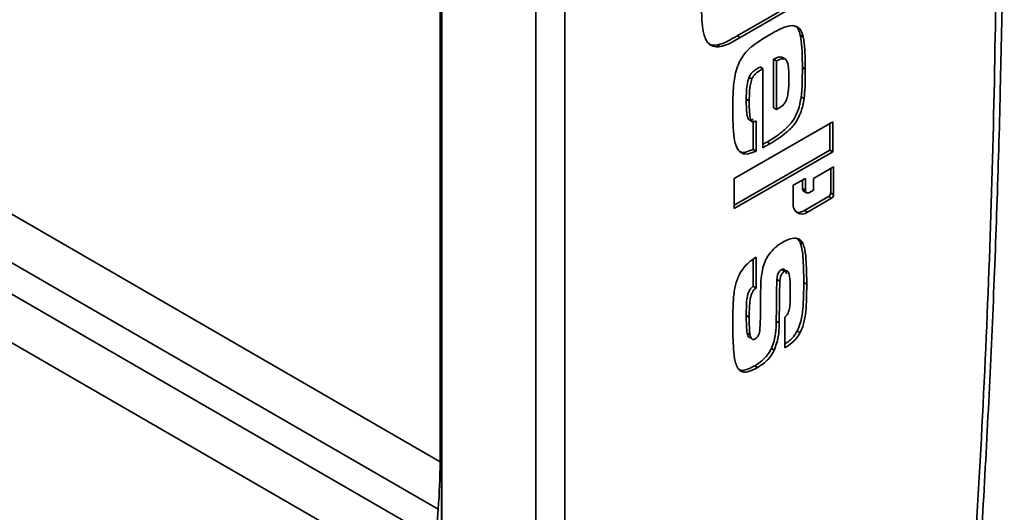
# Model space of a CAD drawing. Units: millimetres. Extents: x 10 to 410, y 10 to 269.
# Drawn here: x 60 to 61, y 228 to 229 of the extents above; entities that cross this region are included whole.
import ezdxf

# ---------------------------------------------------------------- set-up
doc = ezdxf.new("R2010")
doc.units = ezdxf.units.MM

msp = doc.modelspace()

# ---------------------------------------------------------------- linework, layer by layer
at = {"color": 7, "linetype": 'Continuous', "lineweight": 35}
for p, q in [((60.2223, 227.2827), (60.2223, 229.8969)), ((60.2227, 229.887), (60.2227, 227.2728)), ((60.3353, 229.8284), (60.3353, 227.2142)), ((60.3697, 229.829), (60.3697, 227.2148)), ((60.2205, 229.153), (60.2205, 228.0246)), ((60.5759, 228.5337), (60.6524, 228.5779)), ((60.6559, 228.5758), (60.5794, 228.5317)), ((60.5759, 228.5337), (60.5794, 228.5317)), ((60.6514, 228.5347), (60.655, 228.5326)), ((60.552, 228.5231), (60.5556, 228.521)), ((60.6337, 228.5058), (60.6302, 228.5079)), ((60.6032, 228.4966), (60.6068, 228.4946)), ((60.6196, 228.4477), (60.6196, 228.5061)), ((60.6196, 228.5061), (60.6232, 228.504)), ((60.6232, 228.4457), (60.6232, 228.504)), ((60.654, 228.4959), (60.6575, 228.4939)), ((60.5902, 228.4844), (60.5937, 228.4823)), ((60.6068, 228.4001), (60.6068, 228.4946)), ((60.6525, 228.4611), (60.6561, 228.4591)), ((60.5869, 228.4581), (60.5904, 228.4561)), ((60.6196, 228.4477), (60.6232, 228.4457)), ((60.5724, 228.3631), (60.6903, 228.4312)), ((60.5936, 228.4316), (60.5901, 228.4337)), ((60.5951, 228.398), (60.5951, 228.4313)), ((60.5986, 228.432), (60.5986, 228.396)), ((60.6868, 228.3973), (60.6868, 228.4291)), ((60.6903, 228.4312), (60.6903, 228.3952)), ((60.6117, 228.4069), (60.6152, 228.4049)), ((60.5724, 228.3313), (60.6868, 228.3973)), ((60.6903, 228.3952), (60.5724, 228.3272)), ((60.5951, 228.398), (60.5986, 228.396)), ((60.6903, 228.3952), (60.6868, 228.3973)), ((60.6673, 228.3634), (60.6914, 228.3774)), ((60.6879, 228.346), (60.6879, 228.3753)), ((60.6914, 228.3774), (60.6914, 228.3439)), ((60.5724, 228.3272), (60.5724, 228.3631)), ((60.6431, 228.3551), (60.6576, 228.3634)), ((60.6431, 228.3328), (60.6431, 228.3551)), ((60.6541, 228.3514), (60.6541, 228.3614)), ((60.6576, 228.3634), (60.6576, 228.3494)), ((60.6673, 228.3494), (60.6673, 228.3634)), ((60.6576, 228.3494), (60.6541, 228.3514)), ((60.6555, 228.3483), (60.659, 228.3463)), ((60.6624, 228.3466), (60.6673, 228.3494)), ((60.6914, 228.3439), (60.6879, 228.346)), ((60.6565, 228.3251), (60.6854, 228.3418)), ((60.689, 228.3398), (60.66, 228.323)), ((60.6854, 228.3418), (60.689, 228.3398)), ((60.6565, 228.3251), (60.66, 228.323)), ((60.6513, 228.2873), (60.648, 228.2916)), ((60.6513, 228.2873), (60.6549, 228.2853)), ((60.5951, 228.2344), (60.5951, 228.2667)), ((60.5986, 228.2691), (60.5986, 228.2323)), ((60.6292, 228.2544), (60.6327, 228.2523)), ((60.6235, 228.2424), (60.6271, 228.2404)), ((60.6384, 228.2473), (60.638, 228.2476)), ((60.6556, 228.2388), (60.6592, 228.2368)), ((60.5951, 228.2344), (60.5986, 228.2323)), ((60.5869, 228.1995), (60.5904, 228.1975)), ((60.6228, 228.1928), (60.6264, 228.1908)), ((60.633, 228.1606), (60.633, 228.1975)), ((60.588, 228.1783), (60.5915, 228.1762)), ((60.6478, 228.1811), (60.6514, 228.179)), ((60.6169, 228.16), (60.6204, 228.1579)), ((60.5967, 228.1391), (60.6002, 228.1371)), ((60.2183, 227.9679), (60.2156, 227.9318))]:
    msp.add_line(p, q, dxfattribs=at)
at = {"color": 8, "linetype": 'Continuous', "lineweight": 35}
for p, q in [((57.5054, 229.592), (60.2205, 228.0246)), ((60.2183, 227.9679), (57.5044, 229.5346)), ((60.2156, 227.9318), (57.5037, 229.4974)), ((60.2134, 227.8751), (57.5027, 229.44))]:
    msp.add_line(p, q, dxfattribs=at)
at = {"color": 7, "linetype": 'Continuous', "lineweight": 35}
for centre, radius, start, end in [((60.6573, 228.351), 0.00327, 172.7442, 235.9436), ((60.6606, 228.3489), 0.00298, 170.786, 309.2033), ((60.6826, 228.3462), 0.00524, 302.6055, 357.3945), ((60.6862, 228.3442), 0.00524, 302.6055, 357.3945), ((60.6534, 228.3311), 0.0104, 170.786, 309.2033), ((60.6492, 228.3357), 0.0129, 257.7624, 304.491), ((59.465, 228.0252), 0.7555, 355.6482, 359.9524)]:
    msp.add_arc(centre, radius, start, end, dxfattribs=at)
for points, knots in [([(60.8398, 227.5458), (60.8423, 227.5747), (60.8533, 227.698), (60.8675, 227.9133), (60.8823, 228.1918), (60.8916, 228.4675), (60.8959, 228.7407), (60.895, 229.0111), (60.8891, 229.2786), (60.8779, 229.543), (60.8621, 229.8016), (60.8474, 229.9702), (60.8402, 230.0532)], [0, 0, 0, 0, 0.032921, 0.140547, 0.248237, 0.355984, 0.463787, 0.571642, 0.679546, 0.787498, 0.895497, 1, 1, 1, 1]), ([(60.8331, 227.538), (60.8441, 227.683), (60.866, 227.9731), (60.8843, 228.4011), (60.8868, 228.681), (60.888, 228.821)], [0, 0, 0, 0, 0.333397, 0.666603, 1, 1, 1, 1]), ([(60.5376, 228.5312), (60.537, 228.5334), (60.535, 228.5401), (60.5334, 228.5551), (60.5332, 228.5682), (60.5331, 228.5758)], [0, 0, 0, 0, 0.17133, 0.51441, 1, 1, 1, 1]), ([(60.6138, 228.5345), (60.6161, 228.5358), (60.622, 228.5392), (60.6318, 228.5446), (60.6386, 228.5456), (60.6421, 228.5461)], [0, 0, 0, 0, 0.244865, 0.615399, 1, 1, 1, 1]), ([(60.6421, 228.5461), (60.6441, 228.5458), (60.6482, 228.5452), (60.6527, 228.5404), (60.6542, 228.5354), (60.655, 228.5326)], [0, 0, 0, 0, 0.311076, 0.62321, 1, 1, 1, 1]), ([(60.6514, 228.5347), (60.6508, 228.537), (60.6496, 228.5415), (60.6469, 228.5444), (60.6455, 228.5458)], [0, 0, 0, 0, 0.506313, 1, 1, 1, 1]), ([(60.5556, 228.521), (60.5534, 228.5208), (60.5481, 228.5204), (60.5416, 228.5237), (60.5389, 228.5288), (60.5376, 228.5312)], [0, 0, 0, 0, 0.273253, 0.658763, 1, 1, 1, 1]), ([(60.552, 228.5231), (60.5543, 228.5235), (60.5588, 228.5245), (60.5669, 228.5286), (60.5726, 228.5318), (60.5759, 228.5337)], [0, 0, 0, 0, 0.293242, 0.587436, 1, 1, 1, 1]), ([(60.5794, 228.5317), (60.5771, 228.5304), (60.5724, 228.5277), (60.5643, 228.5231), (60.5588, 228.5218), (60.5556, 228.521)], [0, 0, 0, 0, 0.293082, 0.586279, 1, 1, 1, 1]), ([(60.5785, 228.502), (60.5801, 228.505), (60.5833, 228.511), (60.5908, 228.5192), (60.6011, 228.5269), (60.609, 228.5317), (60.6138, 228.5345)], [0, 0, 0, 0, 0.186437, 0.373638, 0.629824, 1, 1, 1, 1]), ([(60.654, 228.4959), (60.654, 228.4986), (60.6539, 228.5067), (60.6536, 228.52), (60.6522, 228.5298), (60.6514, 228.5347)], [0, 0, 0, 0, 0.202223, 0.599741, 1, 1, 1, 1]), ([(60.655, 228.5326), (60.6554, 228.5302), (60.6567, 228.523), (60.6574, 228.5099), (60.6575, 228.4992), (60.6575, 228.4939)], [0, 0, 0, 0, 0.202269, 0.600197, 1, 1, 1, 1]), ([(60.5414, 228.5252), (60.5423, 228.5244), (60.5452, 228.5223), (60.5493, 228.5227), (60.552, 228.5231)], [0, 0, 0, 0, 0.338825, 1, 1, 1, 1]), ([(60.6196, 228.5061), (60.622, 228.5071), (60.6254, 228.5087), (60.629, 228.5087), (60.6299, 228.5079), (60.6301, 228.5077)], [0, 0, 0, 0, 0.623005, 0.908376, 1, 1, 1, 1]), ([(60.5707, 228.4474), (60.5708, 228.4502), (60.5708, 228.4584), (60.5714, 228.4729), (60.5731, 228.4886), (60.5772, 228.4987), (60.5785, 228.502)], [0, 0, 0, 0, 0.158337, 0.47519, 0.82756, 1, 1, 1, 1]), ([(60.5902, 228.4844), (60.591, 228.4859), (60.5925, 228.4888), (60.596, 228.492), (60.5995, 228.4944), (60.602, 228.4959), (60.6032, 228.4966)], [0, 0, 0, 0, 0.251064, 0.477879, 0.737621, 1, 1, 1, 1]), ([(60.6232, 228.504), (60.6256, 228.5052), (60.6291, 228.5068), (60.6331, 228.5065), (60.6355, 228.5045), (60.6378, 228.4965), (60.6378, 228.4884), (60.6379, 228.4821)], [0, 0, 0, 0, 0.204986, 0.298881, 0.393237, 0.526432, 1, 1, 1, 1]), ([(60.6525, 228.4611), (60.6529, 228.464), (60.6536, 228.4714), (60.6539, 228.4829), (60.654, 228.4916), (60.654, 228.4959)], [0, 0, 0, 0, 0.240146, 0.619757, 1, 1, 1, 1]), ([(60.5869, 228.4581), (60.5869, 228.4609), (60.587, 228.4664), (60.5874, 228.475), (60.5892, 228.4812), (60.5902, 228.4844)], [0, 0, 0, 0, 0.329004, 0.658371, 1, 1, 1, 1]), ([(60.6068, 228.4946), (60.6044, 228.4932), (60.6009, 228.4912), (60.5964, 228.4872), (60.5946, 228.4842), (60.5938, 228.4826), (60.5937, 228.4823)], [0, 0, 0, 0, 0.496141, 0.727142, 0.960505, 1, 1, 1, 1]), ([(60.6575, 228.4939), (60.6575, 228.4912), (60.6575, 228.4841), (60.6573, 228.4727), (60.6565, 228.4636), (60.6561, 228.4591)], [0, 0, 0, 0, 0.240045, 0.619434, 1, 1, 1, 1]), ([(60.5937, 228.4823), (60.593, 228.4801), (60.5914, 228.4754), (60.5906, 228.4666), (60.5905, 228.4603), (60.5904, 228.4561)], [0, 0, 0, 0, 0.235483, 0.502946, 1, 1, 1, 1]), ([(60.6379, 228.4821), (60.6379, 228.4794), (60.6378, 228.4737), (60.637, 228.4658), (60.6358, 228.4591), (60.6342, 228.4558), (60.6336, 228.4546)], [0, 0, 0, 0, 0.314457, 0.644765, 0.877741, 1, 1, 1, 1]), ([(60.6117, 228.4069), (60.6141, 228.4083), (60.6212, 228.4125), (60.6309, 228.4195), (60.6403, 228.4287), (60.6464, 228.4384), (60.6506, 228.4495), (60.6519, 228.4572), (60.6525, 228.4611)], [0, 0, 0, 0, 0.129392, 0.388841, 0.538578, 0.66469, 0.826717, 1, 1, 1, 1]), ([(60.5901, 228.4337), (60.5896, 228.4344), (60.588, 228.4364), (60.5873, 228.4423), (60.5869, 228.4498), (60.5869, 228.4554), (60.5869, 228.4581)], [0, 0, 0, 0, 0.132678, 0.383271, 0.691049, 1, 1, 1, 1]), ([(60.5904, 228.4561), (60.5904, 228.4534), (60.5904, 228.4479), (60.5909, 228.4401), (60.5915, 228.434), (60.5933, 228.4321), (60.5936, 228.4316)], [0, 0, 0, 0, 0.302957, 0.606074, 0.911048, 1, 1, 1, 1]), ([(60.6561, 228.4591), (60.6556, 228.4561), (60.6544, 228.4487), (60.6507, 228.4377), (60.6437, 228.4264), (60.6318, 228.415), (60.6219, 228.4089), (60.6152, 228.4049)], [0, 0, 0, 0, 0.129648, 0.326211, 0.458956, 0.634666, 1, 1, 1, 1]), ([(60.6336, 228.4546), (60.6326, 228.4532), (60.6306, 228.4504), (60.6268, 228.448), (60.6244, 228.4464), (60.6232, 228.4457)], [0, 0, 0, 0, 0.327316, 0.660794, 1, 1, 1, 1]), ([(60.5797, 228.3947), (60.5784, 228.3962), (60.5745, 228.4004), (60.5719, 228.4129), (60.5709, 228.4294), (60.5708, 228.4414), (60.5707, 228.4474)], [0, 0, 0, 0, 0.1369714, 0.3954982, 0.6967706, 1, 1, 1, 1]), ([(60.5951, 228.434), (60.5945, 228.4338), (60.5933, 228.4334), (60.5916, 228.4331), (60.5906, 228.4335), (60.5901, 228.4337)], [0, 0, 0, 0, 0.32365, 0.651984, 1, 1, 1, 1]), ([(60.5936, 228.4316), (60.5942, 228.4314), (60.5952, 228.4311), (60.597, 228.4314), (60.598, 228.4318), (60.5986, 228.432)], [0, 0, 0, 0, 0.399181, 0.696937, 1, 1, 1, 1]), ([(60.6068, 228.4041), (60.6076, 228.4046), (60.6092, 228.4055), (60.6109, 228.4064), (60.6117, 228.4069)], [0, 0, 0, 0, 0.499954, 1, 1, 1, 1]), ([(60.6152, 228.4049), (60.6141, 228.4042), (60.6121, 228.4031), (60.6092, 228.4015), (60.6076, 228.4006), (60.6068, 228.4001)], [0, 0, 0, 0, 0.41743, 0.708712, 1, 1, 1, 1]), ([(60.5783, 228.3959), (60.5794, 228.3954), (60.5828, 228.3938), (60.589, 228.3954), (60.5935, 228.3974), (60.5951, 228.398)], [0, 0, 0, 0, 0.238754, 0.748326, 1, 1, 1, 1]), ([(60.5986, 228.396), (60.5963, 228.395), (60.5909, 228.3928), (60.5841, 228.392), (60.5809, 228.394), (60.5797, 228.3947)], [0, 0, 0, 0, 0.33612, 0.771459, 1, 1, 1, 1]), ([(60.6145, 228.2732), (60.6166, 228.2757), (60.6201, 228.2798), (60.6256, 228.2839), (60.6287, 228.2859), (60.6302, 228.2868)], [0, 0, 0, 0, 0.434599, 0.714936, 1, 1, 1, 1]), ([(60.6302, 228.2868), (60.6326, 228.2881), (60.6381, 228.291), (60.6455, 228.2925), (60.6517, 228.2905), (60.6538, 228.287), (60.6549, 228.2853)], [0, 0, 0, 0, 0.236337, 0.547519, 0.769021, 1, 1, 1, 1]), ([(60.6556, 228.2388), (60.6556, 228.2415), (60.6556, 228.2497), (60.6552, 228.262), (60.6544, 228.276), (60.6523, 228.2835), (60.6513, 228.2873)], [0, 0, 0, 0, 0.15877, 0.476377, 0.736312, 1, 1, 1, 1]), ([(60.6549, 228.2853), (60.6556, 228.283), (60.6577, 228.2764), (60.6585, 228.2642), (60.6591, 228.2502), (60.6592, 228.2412), (60.6592, 228.2368)], [0, 0, 0, 0, 0.159241, 0.477449, 0.73856, 1, 1, 1, 1]), ([(60.6047, 228.2446), (60.6051, 228.2475), (60.6061, 228.2545), (60.609, 228.2647), (60.613, 228.271), (60.6145, 228.2732)], [0, 0, 0, 0, 0.311135, 0.74835, 1, 1, 1, 1]), ([(60.5792, 228.2495), (60.581, 228.2524), (60.5846, 228.2582), (60.5916, 228.2646), (60.5963, 228.2676), (60.5986, 228.2691)], [0, 0, 0, 0, 0.336429, 0.672369, 1, 1, 1, 1]), ([(60.5707, 228.1888), (60.5708, 228.1916), (60.5708, 228.1997), (60.5711, 228.2134), (60.5722, 228.229), (60.5753, 228.2416), (60.5784, 228.2479), (60.5792, 228.2495)], [0, 0, 0, 0, 0.141642, 0.424983, 0.700962, 0.923078, 1, 1, 1, 1]), ([(60.6235, 228.2424), (60.6236, 228.2436), (60.6238, 228.2459), (60.6247, 228.2491), (60.6261, 228.2516), (60.6275, 228.2533), (60.6286, 228.254), (60.6292, 228.2544)], [0, 0, 0, 0, 0.272467, 0.54824, 0.694119, 0.841157, 1, 1, 1, 1]), ([(60.6327, 228.2523), (60.632, 228.2519), (60.6309, 228.2511), (60.6293, 228.2491), (60.6281, 228.2467), (60.6273, 228.2436), (60.6272, 228.2415), (60.6271, 228.2404)], [0, 0, 0, 0, 0.192399, 0.32914, 0.497714, 0.734674, 1, 1, 1, 1]), ([(60.6292, 228.2544), (60.6298, 228.2546), (60.6309, 228.2552), (60.6325, 228.2548), (60.634, 228.2531), (60.6347, 228.2511), (60.6349, 228.2495), (60.6349, 228.2493)], [0, 0, 0, 0, 0.178096, 0.347325, 0.557544, 0.965261, 1, 1, 1, 1]), ([(60.6395, 228.2266), (60.6395, 228.2293), (60.6394, 228.2374), (60.6393, 228.2465), (60.637, 228.2519), (60.6358, 228.2529), (60.6344, 228.2531), (60.6333, 228.2527), (60.6328, 228.2524), (60.6327, 228.2523)], [0, 0, 0, 0, 0.247629, 0.744757, 0.818135, 0.892246, 0.941865, 0.991617, 1, 1, 1, 1]), ([(60.6039, 228.2119), (60.6039, 228.2146), (60.6039, 228.22), (60.604, 228.2308), (60.6044, 228.2391), (60.6047, 228.2446)], [0, 0, 0, 0, 0.252899, 0.505794, 1, 1, 1, 1]), ([(60.6228, 228.1928), (60.6228, 228.1955), (60.6229, 228.2037), (60.623, 228.2161), (60.6231, 228.2299), (60.6234, 228.2382), (60.6235, 228.2424)], [0, 0, 0, 0, 0.165842, 0.497523, 0.748743, 1, 1, 1, 1]), ([(60.6271, 228.2404), (60.627, 228.2376), (60.6267, 228.2293), (60.6266, 228.2169), (60.6264, 228.2032), (60.6264, 228.1949), (60.6264, 228.1908)], [0, 0, 0, 0, 0.165895, 0.497582, 0.748789, 1, 1, 1, 1]), ([(60.6478, 228.1811), (60.6492, 228.1841), (60.6529, 228.1927), (60.6548, 228.207), (60.6556, 228.2228), (60.6556, 228.2335), (60.6556, 228.2388)], [0, 0, 0, 0, 0.149753, 0.421241, 0.71004, 1, 1, 1, 1]), ([(60.6592, 228.2368), (60.6592, 228.234), (60.6591, 228.2258), (60.6588, 228.2126), (60.6576, 228.1975), (60.6547, 228.186), (60.652, 228.1802), (60.6514, 228.179)], [0, 0, 0, 0, 0.148893, 0.446752, 0.713668, 0.940113, 1, 1, 1, 1]), ([(60.5869, 228.1995), (60.5869, 228.2023), (60.587, 228.2105), (60.5871, 228.2201), (60.5901, 228.2286), (60.5921, 228.2319), (60.5939, 228.2335), (60.5949, 228.2342), (60.5951, 228.2344)], [0, 0, 0, 0, 0.239447, 0.720529, 0.811134, 0.902487, 0.982049, 1, 1, 1, 1]), ([(60.5986, 228.2323), (60.5977, 228.2316), (60.5961, 228.2304), (60.5941, 228.2273), (60.592, 228.2224), (60.591, 228.2153), (60.5905, 228.2066), (60.5904, 228.2005), (60.5904, 228.1975)], [0, 0, 0, 0, 0.088191, 0.163911, 0.257643, 0.469197, 0.733929, 1, 1, 1, 1]), ([(60.637, 228.2023), (60.6376, 228.2041), (60.639, 228.2093), (60.6394, 228.2174), (60.6395, 228.2235), (60.6395, 228.2266)], [0, 0, 0, 0, 0.210045, 0.602442, 1, 1, 1, 1]), ([(60.603, 228.1807), (60.6032, 228.1836), (60.6036, 228.1892), (60.6038, 228.1995), (60.6038, 228.2071), (60.6039, 228.2119)], [0, 0, 0, 0, 0.2675, 0.533771, 1, 1, 1, 1]), ([(60.633, 228.1975), (60.6335, 228.198), (60.6348, 228.1991), (60.6363, 228.2008), (60.6369, 228.202), (60.637, 228.2023)], [0, 0, 0, 0, 0.37791, 0.854833, 1, 1, 1, 1]), ([(60.5926, 228.173), (60.5925, 228.173), (60.5918, 228.1727), (60.5905, 228.173), (60.5889, 228.1746), (60.5875, 228.1793), (60.587, 228.1879), (60.5869, 228.1954), (60.5869, 228.1995)], [0, 0, 0, 0, 0.008677, 0.080232, 0.158975, 0.296723, 0.606199, 1, 1, 1, 1]), ([(60.5904, 228.1975), (60.5904, 228.1948), (60.5906, 228.1867), (60.5906, 228.1774), (60.5929, 228.172), (60.5942, 228.1708), (60.5959, 228.1707), (60.5971, 228.1713), (60.5976, 228.1716)], [0, 0, 0, 0, 0.241945, 0.727589, 0.805459, 0.883922, 0.941377, 1, 1, 1, 1]), ([(60.6169, 228.16), (60.6181, 228.163), (60.6204, 228.1691), (60.6224, 228.1803), (60.6227, 228.1879), (60.6228, 228.1928)], [0, 0, 0, 0, 0.268636, 0.526966, 1, 1, 1, 1]), ([(60.6264, 228.1908), (60.6263, 228.188), (60.6261, 228.1825), (60.6252, 228.1717), (60.6222, 228.1633), (60.6204, 228.1579)], [0, 0, 0, 0, 0.267393, 0.535, 1, 1, 1, 1]), ([(60.5759, 228.1379), (60.5751, 228.14), (60.5727, 228.1464), (60.5716, 228.159), (60.5708, 228.1739), (60.5708, 228.1839), (60.5707, 228.1888)], [0, 0, 0, 0, 0.150457, 0.450852, 0.725135, 1, 1, 1, 1]), ([(60.5976, 228.1716), (60.5983, 228.172), (60.5995, 228.1728), (60.601, 228.1749), (60.6023, 228.1775), (60.6027, 228.1795), (60.603, 228.1807)], [0, 0, 0, 0, 0.241761, 0.42737, 0.655819, 1, 1, 1, 1]), ([(60.633, 228.1652), (60.6341, 228.166), (60.6377, 228.1685), (60.6432, 228.1733), (60.6464, 228.1786), (60.6478, 228.1811)], [0, 0, 0, 0, 0.212336, 0.643151, 1, 1, 1, 1]), ([(60.6514, 228.179), (60.65, 228.1767), (60.6472, 228.1719), (60.6406, 228.1659), (60.6358, 228.1626), (60.633, 228.1606)], [0, 0, 0, 0, 0.285516, 0.571934, 1, 1, 1, 1]), ([(60.5967, 228.1391), (60.599, 228.1406), (60.6038, 228.1436), (60.6104, 228.1497), (60.6147, 228.1557), (60.6165, 228.1592), (60.6169, 228.16)], [0, 0, 0, 0, 0.31518, 0.632258, 0.915443, 1, 1, 1, 1]), ([(60.6204, 228.1579), (60.6188, 228.155), (60.6155, 228.1492), (60.6082, 228.1422), (60.603, 228.1389), (60.6002, 228.1371)], [0, 0, 0, 0, 0.310096, 0.619939, 1, 1, 1, 1]), ([(60.6002, 228.1371), (60.5978, 228.1358), (60.5923, 228.1329), (60.5849, 228.1311), (60.5789, 228.1331), (60.5769, 228.1362), (60.5759, 228.1379)], [0, 0, 0, 0, 0.242101, 0.566977, 0.779604, 1, 1, 1, 1]), ([(60.5788, 228.1346), (60.5799, 228.1343), (60.5833, 228.1331), (60.5897, 228.1355), (60.5947, 228.1381), (60.5967, 228.1391)], [0, 0, 0, 0, 0.212753, 0.684602, 1, 1, 1, 1])]:
    msp.add_open_spline(points, degree=3, knots=knots, dxfattribs=at)

doc.saveas('drawing.dxf')
